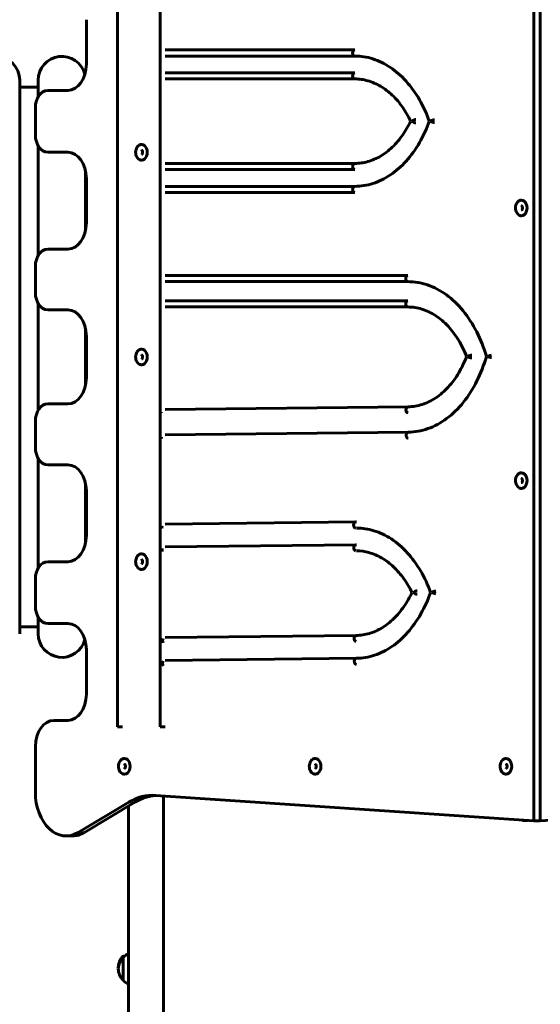
# Model space of a CAD drawing. Units: millimetres. Extents: x 966 to 12070, y 1489 to 13547.
# Drawn here: x 8596 to 9194, y 10312 to 11442 of the extents above; entities that cross this region are included whole.
import ezdxf

# ---------------------------------------------------------------- set-up
doc = ezdxf.new("R2010")
doc.units = ezdxf.units.MM
doc.header["$LTSCALE"] = 60
doc.layers.add('Widoczne (ISO)', color=7, linetype='Continuous', lineweight=60)
doc.layers.add('Wymiar (ISO)', color=7, linetype='Continuous', lineweight=25)
doc.styles.add('Wymiar', font='tahoma.ttf')
doc.dimstyles.new('Wymiar Comes', dxfattribs={"dimscale": 60, "dimtxt": 2.5, "dimasz": 2.5, "dimexe": 3.175, "dimexo": 0, "dimgap": 0.762, "dimtad": 1, "dimtoh": 1, "dimrnd": 1e-08, "dimtxsty": 'Wymiar', "dimcen": 0.09, "dimdle": 10, "dimclrd": 256, "dimclre": 256, "dimclrt": 256, "dimazin": 2, "dimtfac": 1.4, "dimtmove": 0, "dimatfit": 3, "dimfxl": 0, "dimtolj": 1, "dimlwd": -1, "dimlwe": -1, "dimarcsym": 0})

# ---------------------------------------------------------------- blocks, each defined once
blk = doc.blocks.new('*D4')
at = {"layer": 'Defpoints', "color": 0}
for p in [(1662.2, 12046.9), (8878.2, 12046.9), (9395.4, 4827.7)]:
    blk.add_point(p, dxfattribs=at)
at = {"layer": 'Wymiar (ISO)'}
for p, q in [((8878.2, 12046.9), (1471.7, 12046.9)), ((1662.2, 4977.7), (1662.2, 11896.9)), ((9395.4, 4827.7), (1471.7, 4827.7))]:
    blk.add_line(p, q, dxfattribs=at)
for points in [[(1637.2, 11896.9), (1687.2, 11896.9), (1662.2, 12046.9)], [(1637.2, 4977.7), (1687.2, 4977.7), (1662.2, 4827.7)]]:
    blk.add_solid(points, dxfattribs=at)
at = {"layer": 'Wymiar (ISO)', "insert": (1460.4, 8437.3), "char_height": 150, "attachment_point": 2, "rotation": 90, "style": 'Wymiar'}
blk.add_mtext('\\A1;7219', dxfattribs=at)
blk = doc.blocks.new('*D5')
at = {"layer": 'Defpoints', "color": 0}
for p in [(1170.6, 13546.9), (6112, 13546.9), (8763.5, 2846.8)]:
    blk.add_point(p, dxfattribs=at)
at = {"layer": 'Wymiar (ISO)'}
for p, q in [((6112, 13546.9), (980.1, 13546.9)), ((1170.6, 2996.8), (1170.6, 13396.9)), ((8763.5, 2846.8), (980.1, 2846.8))]:
    blk.add_line(p, q, dxfattribs=at)
for points in [[(1145.6, 13396.9), (1195.6, 13396.9), (1170.6, 13546.9)], [(1145.6, 2996.8), (1195.6, 2996.8), (1170.6, 2846.8)]]:
    blk.add_solid(points, dxfattribs=at)
at = {"layer": 'Wymiar (ISO)', "insert": (968.7, 8196.9), "char_height": 150, "attachment_point": 2, "rotation": 90, "style": 'Wymiar'}
blk.add_mtext('\\A1;10700', dxfattribs=at)
blk = doc.blocks.new('*D6')
at = {"layer": 'Defpoints', "color": 0}
for p in [(3893.7, 10789), (10467.6, 6689.9), (10467.6, 2229.9)]:
    blk.add_point(p, dxfattribs=at)
at = {"layer": 'Wymiar (ISO)'}
for p, q in [((3893.7, 10789), (3893.7, 2039.4)), ((10467.6, 6689.9), (10467.6, 2039.4)), ((4043.7, 2229.9), (10317.6, 2229.9))]:
    blk.add_line(p, q, dxfattribs=at)
for points in [[(4043.7, 2254.9), (4043.7, 2204.9), (3893.7, 2229.9)], [(10317.6, 2254.9), (10317.6, 2204.9), (10467.6, 2229.9)]]:
    blk.add_solid(points, dxfattribs=at)
at = {"layer": 'Wymiar (ISO)', "insert": (7180.7, 2431.6), "char_height": 150, "attachment_point": 2, "style": 'Wymiar'}
blk.add_mtext('\\A1;6574', dxfattribs=at)

msp = doc.modelspace()

# ---------------------------------------------------------------- linework, layer by layer
at = {"layer": 'Widoczne (ISO)'}
for p, q in [((9186.6, 10522.5), (9186.6, 11587.5)), ((9193.7, 10522.5), (9193.7, 11587.5)), ((9193.7, 10522.5), (9193.7, 11587.5)), ((8708.1, 10630.2), (8708.1, 11481.2)), ((8757.2, 10630.2), (8757.2, 11481.2)), ((8672.5, 11442.2), (8672.5, 11391.1)), ((8763.1, 11407.5), (8980.9, 11407.5)), ((8763.1, 11400.5), (8980.9, 11400.5)), ((8595.9, 11372.8), (8595.9, 10737.3)), ((8617.2, 11372.8), (8617.2, 11353.7)), ((8763.1, 11381.2), (8980.9, 11381.2)), ((8763.1, 11374.2), (8980.9, 11374.2)), ((8617.2, 11364.8), (8595.9, 11364.8)), ((8651.3, 11361.1), (8628.1, 11361.1)), ((8614, 11341.1), (8614, 11310)), ((8617.2, 11297.4), (8617.2, 11171.5)), ((8628.1, 11290), (8651.3, 11290)), ((8980.9, 11277.2), (8763.1, 11277.2)), ((8980.9, 11270.2), (8763.1, 11270.2)), ((8671.7, 11268.5), (8671.7, 11200.4)), ((8672.5, 11260), (8672.5, 11208.9)), ((8980.9, 11250.9), (8763.1, 11250.9)), ((8980.9, 11243.9), (8763.1, 11243.9)), ((8651.3, 11178.9), (8628.1, 11178.9)), ((8614, 11158.9), (8614, 11129)), ((9041.8, 11148.5), (8763.1, 11148.5)), ((9041.8, 11141.5), (8763.1, 11141.5)), ((8617.2, 11116.3), (8617.2, 10993.7)), ((9041.8, 11119.4), (8763.1, 11119.4)), ((9041.8, 11112.4), (8763.1, 11112.4)), ((8628.1, 11109), (8651.3, 11109)), ((8671.7, 11087.5), (8671.7, 11022.6)), ((8672.5, 11079), (8672.5, 11031.1)), ((8651.3, 11001.1), (8628.1, 11001.1)), ((8763.1, 10994.7), (9042.1, 10997.8)), ((8614, 10981.1), (8614, 10951.2)), ((8763.1, 10965.6), (9042.3, 10968.7)), ((8617.2, 10938.5), (8617.2, 10812.7)), ((8628.1, 10931.2), (8651.3, 10931.2)), ((8671.7, 10909.6), (8671.7, 10841.6)), ((8672.5, 10901.2), (8672.5, 10850)), ((8763.1, 10863.2), (8981.9, 10865.6)), ((8763.1, 10836.9), (8982, 10839.4)), ((8651.3, 10820), (8628.1, 10820)), ((8614, 10800), (8614, 10769)), ((8617.2, 10756.3), (8617.2, 10737.3)), ((8617.2, 10745.3), (8595.9, 10745.3)), ((8628.1, 10749), (8651.3, 10749)), ((8982.6, 10735.3), (8763.1, 10732.9)), ((8672.5, 10719), (8672.5, 10667.8)), ((8982.7, 10709.1), (8763.1, 10706.6)), ((8651.3, 10637.8), (8635.2, 10637.8)), ((8708.1, 10630.2), (8714, 10630.2)), ((8757.2, 10630.2), (8763.1, 10630.2)), ((8614, 10607.8), (8614, 10555.2)), ((8752.1, 10551.7), (9186.6, 10522.5)), ((8761.3, 8781), (8761.3, 10551.1)), ((9628.1, 10551.7), (9193.7, 10522.5)), ((8663.1, 10509.1), (8721.2, 10543.9)), ((8670.2, 10509.1), (8728.3, 10543.9)), ((8721.1, 10539.5), (8721.1, 8781)), ((9173.7, 10523), (9173.7, 10523.4)), ((9173.7, 10523), (9174.6, 10523)), ((9179.1, 10523), (9174.6, 10523)), ((9193.7, 10522.5), (9186.6, 10522.5)), ((8656.4, 10505.2), (8649.3, 10505.2)), ((8716.5, 10367.1), (8715.1, 10367.1)), ((8714.7, 10365.4), (8714.7, 10339.4))]:
    msp.add_line(p, q, dxfattribs=at)
for centre, radius, start, end in [((8568.7, 11372.8), 27.2, 359.9999, 179.9999), ((8644.4, 11372.8), 27.2, 14.0523, 179.9999), ((8644.4, 10737.3), 27.2, 179.9999, 345.9475), ((8730.1, 10352.9), 21, 138.6753, 176.7064), ((8715.1, 10366.1), 1, 89.9999, 138.6753), ((8730.8, 10350.4), 22, 116.1651, 137.0433), ((8730.1, 10351.2), 21, 138.6753, 176.7064), ((8715.1, 10364.4), 1, 116.4678, 138.6753), ((8730.1, 10355.3), 21, 183.2934, 185.6892), ((8730.1, 10353.6), 21, 183.2934, 221.3245), ((8715.1, 10340.4), 1, 221.3245, 243.532), ((8730.8, 10354.4), 22, 222.9566, 243.8347)]:
    msp.add_arc(centre, radius, start, end, dxfattribs=at)
for centre, major_axis, ratio, start_param, end_param in [((8980.9, 11404), (0, -3.5), 0.707107, 3.141593, 6.283185), ((8980.9, 11404), (0, -3.5), 0.707107, 3.141593, 6.283185), ((8651.3, 11391.1), (0, -30), 0.707107, 0, 1.570796), ((8980.9, 11377.7), (0, -3.5), 0.707107, 3.141593, 6.283185), ((8980.9, 11377.7), (0, -3.5), 0.707107, 3.141593, 6.283185), ((8628.1, 11341.1), (0, 20), 0.707107, 0, 1.570796), ((9048.9, 11325.7), (3.18, 1.47), 0.387083, 0.696816, 2.267612), ((9070.2, 11325.7), (3.3, 1.16), 0.315105, 0.730168, 2.300964), ((9048.9, 11325.7), (3.18, -1.47), 0.387083, 4.015573, 5.58637), ((9070.2, 11325.7), (3.3, -1.16), 0.315105, 3.982221, 5.553018), ((8628.1, 11310), (0, -20), 0.707107, 4.712389, 6.283185), ((8736.1, 11290), (0, -9.01), 0.707107, 0, 3.141593), ((8651.3, 11260), (0, 30), 0.707107, 4.712389, 6.283185), ((8980.9, 11273.7), (0, 3.5), 0.707107, 0, 3.141593), ((8980.9, 11273.7), (0, 3.5), 0.707107, 0, 3.141593), ((8980.9, 11247.4), (0, 3.5), 0.707107, 0, 3.141593), ((8980.9, 11247.4), (0, 3.5), 0.707107, 0, 3.141593), ((9172.4, 11226.1), (0, -9.01), 0.707107, 0, 3.141593), ((8651.3, 11208.9), (0, -30), 0.707107, 0, 1.570796), ((8628.1, 11158.9), (0, 20), 0.707107, 0, 1.570796), ((9041.8, 11145), (0, 3.5), 0.707107, 0, 3.141593), ((9041.8, 11145), (0, -3.5), 0.707107, 3.141593, 6.283185), ((8628.1, 11129), (0, -20), 0.707107, 4.712389, 6.283185), ((9041.8, 11115.9), (0, -3.5), 0.707107, 3.141593, 6.283185), ((9041.8, 11115.9), (0, 3.5), 0.707107, 0, 3.141593), ((8651.3, 11079), (0, 30), 0.707107, 4.712389, 6.283185), ((8736.1, 11055), (0, -9.01), 0.707107, 0, 3.141593), ((9113.1, 11055.5), (-3.27, -1.24), 0.332991, 3.864473, 5.435269), ((9113.1, 11055.5), (3.28, -1.22), 0.328086, 3.98745, 5.558247), ((9135.7, 11055.6), (-3.36, -0.97), 0.265971, 3.888891, 5.459688), ((9135.7, 11055.6), (3.37, -0.95), 0.260822, 3.96352, 5.534316), ((8651.3, 11031.1), (0, -30), 0.707107, 0, 1.570796), ((8628.1, 10981.1), (0, 20), 0.707107, 0, 1.570796), ((8761, 10991.2), (-0.04, 3.5), 0.707085, 1.423754, 1.704363), ((9042.1, 10994.3), (0.04, -3.5), 0.707085, 3.141593, 6.275339), ((9042.1, 10994.3), (0.04, -3.5), 0.707085, 3.141593, 6.275339), ((9042.3, 10965.2), (0.04, -3.5), 0.707085, 3.141593, 6.275339), ((9042.3, 10965.2), (0.04, -3.5), 0.707085, 3.141593, 6.275339), ((8761.2, 10962.1), (-0.04, 3.5), 0.707085, 1.35802, 1.77117), ((8628.1, 10951.2), (0, -20), 0.707107, 4.712389, 6.283185), ((8651.3, 10901.2), (0, 30), 0.707107, 4.712389, 6.283185), ((9172.4, 10913.1), (0, -9.01), 0.707107, 0, 3.141593), ((8981.9, 10862.1), (0.04, -3.5), 0.707085, 3.141593, 6.275339), ((8981.9, 10862.1), (0.04, -3.5), 0.707085, 3.141593, 6.275339), ((8761.7, 10859.7), (-0.04, 3.5), 0.707085, 1.117076, 2.016398), ((8651.3, 10850), (0, -30), 0.707107, 0, 1.570796), ((8761.9, 10833.4), (-0.04, 3.5), 0.707085, 1.051266, 2.083539), ((8982.1, 10835.9), (0.04, -3.5), 0.707085, 3.141593, 6.275339), ((8982.1, 10835.9), (0.04, -3.5), 0.707085, 3.141593, 6.275339), ((8628.1, 10800), (0, 20), 0.707107, 0, 1.570796), ((8736.1, 10820), (0, -9.01), 0.707107, 0, 3.141593), ((9050.4, 10784.6), (3.17, 1.49), 0.391714, 0.694269, 2.265065), ((9050.4, 10784.6), (3.19, -1.45), 0.382428, 4.013068, 5.583864), ((9071.7, 10784.8), (3.29, 1.18), 0.320062, 0.728208, 2.299004), ((9071.7, 10784.8), (3.31, -1.14), 0.310128, 3.980299, 5.551095), ((8628.1, 10769), (0, -20), 0.707107, 4.712389, 6.283185), ((8651.3, 10719), (0, 30), 0.707107, 4.712389, 6.283185), ((8762.5, 10729.4), (0.04, -3.5), 0.707085, 3.899211, 5.526479), ((8982.6, 10731.8), (-0.04, 3.5), 0.707085, 0, 3.133747), ((8982.6, 10731.8), (-0.04, 3.5), 0.707085, 0, 3.133747), ((8762.6, 10703.1), (0.04, -3.5), 0.707085, 3.810739, 5.618274), ((8982.8, 10705.6), (-0.04, 3.5), 0.707085, 0, 3.133747), ((8982.8, 10705.6), (-0.04, 3.5), 0.707085, 0, 3.133747), ((8651.3, 10667.8), (0, -30), 0.707107, 0, 1.570796), ((8635.2, 10607.8), (0, 30), 0.707107, 0, 1.570796), ((8716.4, 10585), (0, -9.01), 0.707107, 0, 3.141593), ((8935.6, 10585), (0, -9.01), 0.707107, 0, 3.141593), ((9154.8, 10585), (0, -9.01), 0.707107, 0, 3.141593), ((8649.3, 10555.2), (0, -50), 0.707107, 4.712389, 6.683274), ((8748.8, 10451.8), (0, 100), 0.707107, 6.235818, 6.683274), ((8755.9, 10451.8), (0, 100), 0.707107, 0.049985, 0.400089), ((8656.4, 10555.2), (0, -50), 0.707107, 0, 0.400089)]:
    msp.add_ellipse(centre, major_axis=major_axis, ratio=ratio, start_param=start_param, end_param=end_param, dxfattribs=at)
for points, knots in [([(9066.5, 11325.7), (9063.4, 11334.4), (9059.6, 11342.7), (9050.7, 11358.1), (9045.5, 11365.3), (9034.3, 11377.8), (9028.2, 11383.1), (9015.3, 11391.7), (9008.6, 11395), (8994.9, 11399.4), (8987.9, 11400.5), (8980.9, 11400.5)], [3.151001, 3.151001, 3.151001, 3.151001, 3.363377, 3.363377, 3.585162, 3.585162, 3.806947, 3.806947, 4.028732, 4.028732, 4.250516, 4.250516, 4.250516, 4.250516]), ([(9045, 11325.7), (9042.3, 11331.3), (9039.3, 11336.6), (9032.3, 11346.7), (9028.3, 11351.4), (9019.7, 11359.5), (9015.2, 11363), (9005.8, 11368.6), (9000.9, 11370.7), (8990.9, 11373.5), (8985.9, 11374.2), (8980.9, 11374.2)], [3.1573847, 3.1573847, 3.1573847, 3.1573847, 3.3398968, 3.3398968, 3.5382009, 3.5382009, 3.736505, 3.736505, 3.9348091, 3.9348091, 4.1331132, 4.1331132, 4.1331132, 4.1331132]), ([(8980.9, 11250.9), (8987.9, 11250.9), (8994.9, 11252), (9008.6, 11256.4), (9015.3, 11259.7), (9028.2, 11268.3), (9034.3, 11273.7), (9045.5, 11286.1), (9050.7, 11293.3), (9059.6, 11308.8), (9063.4, 11317), (9066.5, 11325.7)], [3.141593, 3.141593, 3.141593, 3.141593, 3.363377, 3.363377, 3.585162, 3.585162, 3.806947, 3.806947, 4.028732, 4.028732, 4.241108, 4.241108, 4.241108, 4.241108]), ([(8980.9, 11277.2), (8985.9, 11277.2), (8990.9, 11277.9), (9000.9, 11280.7), (9005.8, 11282.8), (9015.2, 11288.4), (9019.7, 11291.9), (9028.3, 11300.1), (9032.3, 11304.8), (9039.3, 11314.8), (9042.3, 11320.1), (9045, 11325.7)], [3.1415927, 3.1415927, 3.1415927, 3.1415927, 3.3398968, 3.3398968, 3.5382009, 3.5382009, 3.736505, 3.736505, 3.9348091, 3.9348091, 4.1173211, 4.1173211, 4.1173211, 4.1173211]), ([(8736.1, 11299.1), (8735.4, 11299.1), (8734.7, 11298.9), (8733.3, 11298.4), (8732.7, 11298), (8731.5, 11297), (8731, 11296.3), (8730.1, 11294.8), (8729.8, 11294), (8729.3, 11292.1), (8729.1, 11291.2), (8729.1, 11289.2), (8729.2, 11288.2), (8729.7, 11286.3), (8730, 11285.5), (8730.9, 11283.9), (8731.5, 11283.1), (8732.8, 11282), (8733.5, 11281.6), (8734.8, 11281.1), (8735.5, 11281), (8736.1, 11281)], [1.724145, 1.724145, 1.724145, 1.724145, 1.993309, 1.993309, 2.276866, 2.276866, 2.592409, 2.592409, 2.932223, 2.932223, 3.27889, 3.27889, 3.625981, 3.625981, 3.972789, 3.972789, 4.313621, 4.313621, 4.629099, 4.629099, 4.865737, 4.865737, 4.865737, 4.865737]), ([(8736.1, 11287.7), (8736.1, 11287.7), (8736.1, 11287.7), (8736.2, 11287.8), (8736.3, 11287.8), (8736.4, 11287.9), (8736.5, 11288), (8736.7, 11288.3), (8736.8, 11288.4), (8736.9, 11288.8), (8737, 11289), (8737.1, 11289.4), (8737.1, 11289.7), (8737.1, 11290.2), (8737.1, 11290.4), (8737.1, 11290.9), (8737, 11291.1), (8736.9, 11291.5), (8736.8, 11291.7), (8736.6, 11292), (8736.5, 11292.1), (8736.4, 11292.2), (8736.3, 11292.3), (8736.1, 11292.4), (8736.1, 11292.4), (8736.1, 11292.4), (8736.1, 11292.4), (8736.1, 11292.4)], [4.865737, 4.865737, 4.865737, 4.865737, 5.179896, 5.179896, 5.368919, 5.368919, 5.647832, 5.647832, 5.893165, 5.893165, 6.138854, 6.138854, 6.389725, 6.389725, 6.643563, 6.643563, 6.895954, 6.895954, 7.143387, 7.143387, 7.387475, 7.387475, 7.64419, 7.64419, 7.983914, 7.983914, 8.00733, 8.00733, 8.00733, 8.00733]), ([(9172.4, 11235.1), (9171.7, 11235.1), (9171.1, 11235), (9169.7, 11234.4), (9169.1, 11234), (9167.9, 11233), (9167.4, 11232.4), (9166.5, 11230.9), (9166.1, 11230), (9165.6, 11228.2), (9165.5, 11227.2), (9165.5, 11225.2), (9165.6, 11224.3), (9166.1, 11222.4), (9166.4, 11221.5), (9167.3, 11219.9), (9167.9, 11219.2), (9169.2, 11218.1), (9169.9, 11217.6), (9171.2, 11217.2), (9171.8, 11217.1), (9172.4, 11217.1)], [2.102555, 2.102555, 2.102555, 2.102555, 2.371719, 2.371719, 2.655276, 2.655276, 2.97082, 2.97082, 3.310634, 3.310634, 3.6573, 3.6573, 4.004392, 4.004392, 4.3512, 4.3512, 4.692031, 4.692031, 5.007509, 5.007509, 5.244147, 5.244147, 5.244147, 5.244147]), ([(9172.4, 11223.8), (9172.5, 11223.8), (9172.5, 11223.8), (9172.6, 11223.8), (9172.6, 11223.8), (9172.8, 11223.9), (9172.9, 11224), (9173.1, 11224.3), (9173.2, 11224.5), (9173.3, 11224.8), (9173.4, 11225), (9173.5, 11225.5), (9173.5, 11225.7), (9173.5, 11226.2), (9173.5, 11226.4), (9173.4, 11226.9), (9173.4, 11227.1), (9173.2, 11227.5), (9173.2, 11227.7), (9173, 11228), (9172.9, 11228.1), (9172.7, 11228.3), (9172.7, 11228.3), (9172.5, 11228.4), (9172.5, 11228.4), (9172.4, 11228.4), (9172.4, 11228.4), (9172.4, 11228.4)], [5.244147, 5.244147, 5.244147, 5.244147, 5.558307, 5.558307, 5.747329, 5.747329, 6.026242, 6.026242, 6.271575, 6.271575, 6.517264, 6.517264, 6.768135, 6.768135, 7.021973, 7.021973, 7.274365, 7.274365, 7.521797, 7.521797, 7.765885, 7.765885, 8.0226, 8.0226, 8.362324, 8.362324, 8.38574, 8.38574, 8.38574, 8.38574]), ([(9132.1, 11055.6), (9129.2, 11065.6), (9125.4, 11075), (9116.4, 11092.7), (9111.1, 11100.9), (9099.4, 11115.3), (9092.9, 11121.4), (9079.2, 11131.4), (9071.9, 11135.2), (9057, 11140.3), (9049.4, 11141.5), (9041.8, 11141.5)], [1.963765, 1.963765, 1.963765, 1.963765, 2.193457, 2.193457, 2.430491, 2.430491, 2.667525, 2.667525, 2.904559, 2.904559, 3.141593, 3.141593, 3.141593, 3.141593]), ([(9109.3, 11055.5), (9106.7, 11062.1), (9103.7, 11068.3), (9096.6, 11080.1), (9092.5, 11085.6), (9083.6, 11095.2), (9078.8, 11099.2), (9068.7, 11105.8), (9063.4, 11108.3), (9052.7, 11111.6), (9047.3, 11112.4), (9041.8, 11112.4)], [2.073648, 2.073648, 2.073648, 2.073648, 2.277222, 2.277222, 2.493315, 2.493315, 2.709407, 2.709407, 2.9255, 2.9255, 3.141593, 3.141593, 3.141593, 3.141593]), ([(8736.1, 11064.1), (8735.4, 11064.1), (8734.7, 11063.9), (8733.3, 11063.4), (8732.7, 11063), (8731.5, 11062), (8731, 11061.3), (8730.1, 11059.8), (8729.8, 11059), (8729.3, 11057.1), (8729.1, 11056.2), (8729.1, 11054.2), (8729.2, 11053.2), (8729.7, 11051.3), (8730, 11050.5), (8730.9, 11048.9), (8731.5, 11048.1), (8732.8, 11047), (8733.5, 11046.6), (8734.8, 11046.1), (8735.5, 11046), (8736.1, 11046)], [0.295541, 0.295541, 0.295541, 0.295541, 0.564705, 0.564705, 0.848262, 0.848262, 1.163805, 1.163805, 1.503619, 1.503619, 1.850286, 1.850286, 2.197378, 2.197378, 2.544186, 2.544186, 2.885017, 2.885017, 3.200495, 3.200495, 3.437133, 3.437133, 3.437133, 3.437133]), ([(8736.1, 11052.7), (8736.1, 11052.7), (8736.1, 11052.7), (8736.2, 11052.8), (8736.3, 11052.8), (8736.4, 11052.9), (8736.5, 11053), (8736.7, 11053.3), (8736.8, 11053.4), (8736.9, 11053.8), (8737, 11054), (8737.1, 11054.4), (8737.1, 11054.7), (8737.1, 11055.2), (8737.1, 11055.4), (8737.1, 11055.9), (8737, 11056.1), (8736.9, 11056.5), (8736.8, 11056.7), (8736.6, 11057), (8736.5, 11057.1), (8736.4, 11057.2), (8736.3, 11057.3), (8736.1, 11057.4), (8736.1, 11057.4), (8736.1, 11057.4), (8736.1, 11057.4), (8736.1, 11057.4)], [3.437133, 3.437133, 3.437133, 3.437133, 3.751293, 3.751293, 3.940315, 3.940315, 4.219228, 4.219228, 4.464561, 4.464561, 4.71025, 4.71025, 4.961121, 4.961121, 5.214959, 5.214959, 5.467351, 5.467351, 5.714783, 5.714783, 5.958871, 5.958871, 6.215586, 6.215586, 6.55531, 6.55531, 6.578726, 6.578726, 6.578726, 6.578726]), ([(9042.1, 10997.8), (9047.6, 10997.9), (9053, 10998.8), (9063.7, 11002.2), (9069, 11004.8), (9079, 11011.4), (9083.8, 11015.6), (9092.6, 11025.2), (9096.7, 11030.7), (9103.8, 11042.6), (9106.8, 11048.9), (9109.3, 11055.5)], [2.061129, 2.061129, 2.061129, 2.061129, 2.277222, 2.277222, 2.493315, 2.493315, 2.709407, 2.709407, 2.9255, 2.9255, 3.129099, 3.129099, 3.129099, 3.129099]), ([(9042.3, 10968.7), (9049.9, 10968.8), (9057.5, 10970.1), (9072.3, 10975.4), (9079.6, 10979.3), (9093.2, 10989.4), (9099.7, 10995.6), (9111.4, 11010.1), (9116.7, 11018.4), (9125.5, 11036.2), (9129.2, 11045.7), (9132.1, 11055.6)], [1.956422, 1.956422, 1.956422, 1.956422, 2.193457, 2.193457, 2.430491, 2.430491, 2.667525, 2.667525, 2.904559, 2.904559, 3.134261, 3.134261, 3.134261, 3.134261]), ([(9172.4, 10922.1), (9171.7, 10922.1), (9171.1, 10922), (9169.7, 10921.4), (9169.1, 10921), (9167.9, 10920), (9167.4, 10919.4), (9166.5, 10917.9), (9166.1, 10917), (9165.6, 10915.2), (9165.5, 10914.2), (9165.5, 10912.2), (9165.6, 10911.3), (9166.1, 10909.4), (9166.4, 10908.5), (9167.3, 10906.9), (9167.9, 10906.2), (9169.2, 10905.1), (9169.9, 10904.6), (9171.2, 10904.2), (9171.8, 10904.1), (9172.4, 10904.1)], [2.102555, 2.102555, 2.102555, 2.102555, 2.371719, 2.371719, 2.655276, 2.655276, 2.97082, 2.97082, 3.310634, 3.310634, 3.6573, 3.6573, 4.004392, 4.004392, 4.3512, 4.3512, 4.692031, 4.692031, 5.007509, 5.007509, 5.244147, 5.244147, 5.244147, 5.244147]), ([(9172.4, 10910.8), (9172.5, 10910.8), (9172.5, 10910.8), (9172.6, 10910.8), (9172.6, 10910.8), (9172.8, 10910.9), (9172.9, 10911), (9173.1, 10911.3), (9173.2, 10911.5), (9173.3, 10911.8), (9173.4, 10912), (9173.5, 10912.5), (9173.5, 10912.7), (9173.5, 10913.2), (9173.5, 10913.4), (9173.4, 10913.9), (9173.4, 10914.1), (9173.2, 10914.5), (9173.2, 10914.7), (9173, 10915), (9172.9, 10915.1), (9172.7, 10915.3), (9172.7, 10915.3), (9172.5, 10915.4), (9172.5, 10915.4), (9172.4, 10915.4), (9172.4, 10915.4), (9172.4, 10915.4)], [5.244147, 5.244147, 5.244147, 5.244147, 5.558307, 5.558307, 5.747329, 5.747329, 6.026242, 6.026242, 6.271575, 6.271575, 6.517264, 6.517264, 6.768135, 6.768135, 7.021973, 7.021973, 7.274365, 7.274365, 7.521797, 7.521797, 7.765885, 7.765885, 8.0226, 8.0226, 8.362324, 8.362324, 8.38574, 8.38574, 8.38574, 8.38574]), ([(9068, 10784.8), (9064.8, 10793.5), (9061, 10801.7), (9052, 10817.1), (9046.8, 10824.1), (9035.5, 10836.5), (9029.3, 10841.8), (9016.5, 10850.3), (9009.7, 10853.5), (8996.2, 10857.6), (8989.5, 10858.6), (8982.7, 10858.6)], [3.151019, 3.151019, 3.151019, 3.151019, 3.363377, 3.363377, 3.585162, 3.585162, 3.806947, 3.806947, 4.028732, 4.028732, 4.24267, 4.24267, 4.24267, 4.24267]), ([(9046.5, 10784.6), (9043.8, 10790.2), (9040.7, 10795.4), (9033.6, 10805.4), (9029.6, 10810), (9021, 10818.1), (9016.5, 10821.5), (9007, 10827), (9002.1, 10829.1), (8992.4, 10831.7), (8987.5, 10832.4), (8982.7, 10832.4)], [3.1574208, 3.1574208, 3.1574208, 3.1574208, 3.3398968, 3.3398968, 3.5382009, 3.5382009, 3.736505, 3.736505, 3.9348091, 3.9348091, 4.125267, 4.125267, 4.125267, 4.125267]), ([(8736.1, 10829.1), (8735.4, 10829.1), (8734.7, 10828.9), (8733.3, 10828.4), (8732.7, 10828), (8731.5, 10827), (8731, 10826.3), (8730.1, 10824.8), (8729.8, 10824), (8729.3, 10822.1), (8729.1, 10821.2), (8729.1, 10819.2), (8729.2, 10818.2), (8729.7, 10816.3), (8730, 10815.5), (8730.9, 10813.9), (8731.5, 10813.1), (8732.8, 10812), (8733.5, 10811.6), (8734.8, 10811.1), (8735.5, 10811), (8736.1, 10811)], [0.243025, 0.243025, 0.243025, 0.243025, 0.512189, 0.512189, 0.795746, 0.795746, 1.11129, 1.11129, 1.451104, 1.451104, 1.797771, 1.797771, 2.144862, 2.144862, 2.49167, 2.49167, 2.832502, 2.832502, 3.147979, 3.147979, 3.384618, 3.384618, 3.384618, 3.384618]), ([(8736.1, 10817.7), (8736.1, 10817.7), (8736.1, 10817.7), (8736.2, 10817.8), (8736.3, 10817.8), (8736.4, 10817.9), (8736.5, 10818), (8736.7, 10818.3), (8736.8, 10818.4), (8736.9, 10818.8), (8737, 10819), (8737.1, 10819.4), (8737.1, 10819.7), (8737.1, 10820.2), (8737.1, 10820.4), (8737.1, 10820.9), (8737, 10821.1), (8736.9, 10821.5), (8736.8, 10821.7), (8736.6, 10822), (8736.5, 10822.1), (8736.4, 10822.2), (8736.3, 10822.3), (8736.1, 10822.4), (8736.1, 10822.4), (8736.1, 10822.4), (8736.1, 10822.4), (8736.1, 10822.4)], [3.384618, 3.384618, 3.384618, 3.384618, 3.698777, 3.698777, 3.8878, 3.8878, 4.166712, 4.166712, 4.412046, 4.412046, 4.657734, 4.657734, 4.908605, 4.908605, 5.162443, 5.162443, 5.414835, 5.414835, 5.662268, 5.662268, 5.906356, 5.906356, 6.163071, 6.163071, 6.502795, 6.502795, 6.52621, 6.52621, 6.52621, 6.52621]), ([(8982.6, 10735.3), (8987.6, 10735.4), (8992.7, 10736.2), (9002.6, 10739.1), (9007.5, 10741.3), (9016.9, 10746.9), (9021.4, 10750.5), (9029.9, 10758.7), (9033.9, 10763.5), (9040.8, 10773.6), (9043.8, 10778.9), (9046.5, 10784.6)], [3.1415927, 3.1415927, 3.1415927, 3.1415927, 3.3398968, 3.3398968, 3.5382009, 3.5382009, 3.736505, 3.736505, 3.9348091, 3.9348091, 4.1173562, 4.1173562, 4.1173562, 4.1173562]), ([(8982.7, 10709.1), (8989.8, 10709.2), (8996.8, 10710.3), (9010.5, 10714.9), (9017.2, 10718.2), (9030, 10727), (9036, 10732.4), (9047.2, 10745), (9052.3, 10752.2), (9061.2, 10767.8), (9064.9, 10776.1), (9068, 10784.8)], [3.141593, 3.141593, 3.141593, 3.141593, 3.363377, 3.363377, 3.585162, 3.585162, 3.806947, 3.806947, 4.028732, 4.028732, 4.241125, 4.241125, 4.241125, 4.241125]), ([(8716.4, 10594.1), (8715.7, 10594.1), (8715, 10593.9), (8713.6, 10593.4), (8713, 10593), (8711.8, 10592), (8711.3, 10591.3), (8710.4, 10589.8), (8710, 10589), (8709.6, 10587.1), (8709.4, 10586.2), (8709.4, 10584.2), (8709.5, 10583.2), (8710, 10581.3), (8710.3, 10580.5), (8711.2, 10578.9), (8711.8, 10578.1), (8713.1, 10577), (8713.8, 10576.6), (8715.1, 10576.1), (8715.7, 10576), (8716.4, 10576)], [3.56021, 3.56021, 3.56021, 3.56021, 3.829374, 3.829374, 4.112932, 4.112932, 4.428475, 4.428475, 4.768289, 4.768289, 5.114956, 5.114956, 5.462047, 5.462047, 5.808855, 5.808855, 6.149687, 6.149687, 6.465165, 6.465165, 6.701803, 6.701803, 6.701803, 6.701803]), ([(8935.6, 10594.1), (8934.9, 10594.1), (8934.2, 10593.9), (8932.8, 10593.4), (8932.2, 10593), (8931, 10592), (8930.5, 10591.3), (8929.6, 10589.8), (8929.3, 10589), (8928.8, 10587.1), (8928.6, 10586.2), (8928.6, 10584.2), (8928.7, 10583.2), (8929.2, 10581.3), (8929.5, 10580.5), (8930.4, 10578.9), (8931, 10578.1), (8932.3, 10577), (8933, 10576.6), (8934.3, 10576.1), (8934.9, 10576), (8935.6, 10576)], [3.56021, 3.56021, 3.56021, 3.56021, 3.829374, 3.829374, 4.112932, 4.112932, 4.428475, 4.428475, 4.768289, 4.768289, 5.114956, 5.114956, 5.462047, 5.462047, 5.808855, 5.808855, 6.149687, 6.149687, 6.465165, 6.465165, 6.701803, 6.701803, 6.701803, 6.701803]), ([(9154.8, 10594.1), (9154.1, 10594.1), (9153.4, 10593.9), (9152, 10593.4), (9151.4, 10593), (9150.2, 10592), (9149.7, 10591.3), (9148.8, 10589.8), (9148.5, 10589), (9148, 10587.1), (9147.8, 10586.2), (9147.8, 10584.2), (9147.9, 10583.2), (9148.4, 10581.3), (9148.7, 10580.5), (9149.6, 10578.9), (9150.2, 10578.1), (9151.5, 10577), (9152.2, 10576.6), (9153.5, 10576.1), (9154.2, 10576), (9154.8, 10576)], [3.56021, 3.56021, 3.56021, 3.56021, 3.829374, 3.829374, 4.112932, 4.112932, 4.428475, 4.428475, 4.768289, 4.768289, 5.114956, 5.114956, 5.462047, 5.462047, 5.808855, 5.808855, 6.149687, 6.149687, 6.465165, 6.465165, 6.701803, 6.701803, 6.701803, 6.701803]), ([(8716.4, 10582.7), (8716.4, 10582.7), (8716.4, 10582.7), (8716.5, 10582.8), (8716.6, 10582.8), (8716.7, 10582.9), (8716.8, 10583), (8717, 10583.3), (8717.1, 10583.4), (8717.2, 10583.8), (8717.3, 10584), (8717.4, 10584.4), (8717.4, 10584.7), (8717.4, 10585.1), (8717.4, 10585.4), (8717.4, 10585.9), (8717.3, 10586.1), (8717.2, 10586.5), (8717.1, 10586.7), (8716.9, 10587), (8716.8, 10587.1), (8716.6, 10587.2), (8716.6, 10587.3), (8716.4, 10587.4), (8716.4, 10587.4), (8716.4, 10587.4), (8716.4, 10587.4), (8716.4, 10587.4)], [0.418618, 0.418618, 0.418618, 0.418618, 0.732777, 0.732777, 0.9218, 0.9218, 1.200712, 1.200712, 1.446045, 1.446045, 1.691734, 1.691734, 1.942605, 1.942605, 2.196443, 2.196443, 2.448835, 2.448835, 2.696267, 2.696267, 2.940356, 2.940356, 3.197071, 3.197071, 3.536795, 3.536795, 3.56021, 3.56021, 3.56021, 3.56021]), ([(8935.6, 10582.7), (8935.6, 10582.7), (8935.6, 10582.7), (8935.7, 10582.8), (8935.8, 10582.8), (8935.9, 10582.9), (8936, 10583), (8936.2, 10583.3), (8936.3, 10583.4), (8936.4, 10583.8), (8936.5, 10584), (8936.6, 10584.4), (8936.6, 10584.7), (8936.6, 10585.1), (8936.6, 10585.4), (8936.6, 10585.9), (8936.5, 10586.1), (8936.4, 10586.5), (8936.3, 10586.7), (8936.1, 10587), (8936, 10587.1), (8935.8, 10587.2), (8935.8, 10587.3), (8935.6, 10587.4), (8935.6, 10587.4), (8935.6, 10587.4), (8935.6, 10587.4), (8935.6, 10587.4)], [0.418618, 0.418618, 0.418618, 0.418618, 0.732777, 0.732777, 0.9218, 0.9218, 1.200712, 1.200712, 1.446045, 1.446045, 1.691734, 1.691734, 1.942605, 1.942605, 2.196443, 2.196443, 2.448835, 2.448835, 2.696267, 2.696267, 2.940356, 2.940356, 3.197071, 3.197071, 3.536795, 3.536795, 3.56021, 3.56021, 3.56021, 3.56021]), ([(9154.8, 10582.7), (9154.8, 10582.7), (9154.8, 10582.7), (9154.9, 10582.8), (9155, 10582.8), (9155.1, 10582.9), (9155.2, 10583), (9155.4, 10583.3), (9155.5, 10583.4), (9155.6, 10583.8), (9155.7, 10584), (9155.8, 10584.4), (9155.8, 10584.7), (9155.8, 10585.1), (9155.8, 10585.4), (9155.8, 10585.9), (9155.7, 10586.1), (9155.6, 10586.5), (9155.5, 10586.7), (9155.3, 10587), (9155.2, 10587.1), (9155.1, 10587.2), (9155, 10587.3), (9154.8, 10587.4), (9154.8, 10587.4), (9154.8, 10587.4), (9154.8, 10587.4), (9154.8, 10587.4)], [0.418618, 0.418618, 0.418618, 0.418618, 0.732777, 0.732777, 0.9218, 0.9218, 1.200712, 1.200712, 1.446045, 1.446045, 1.691734, 1.691734, 1.942605, 1.942605, 2.196443, 2.196443, 2.448835, 2.448835, 2.696267, 2.696267, 2.940356, 2.940356, 3.197071, 3.197071, 3.536795, 3.536795, 3.56021, 3.56021, 3.56021, 3.56021])]:
    msp.add_open_spline(points, degree=3, knots=knots, dxfattribs=at)
for points in [[(8982.7, 10865.6), (8982.4, 10865.6), (8982.2, 10865.6), (8981.9, 10865.6)], [(8982.7, 10839.4), (8982.5, 10839.4), (8982.3, 10839.4), (8982, 10839.4)]]:
    msp.add_open_spline(points, degree=3, dxfattribs=at)

# ---------------------------------------------------------------- dimensions: what is measured, and where the dimension line sits
at = {"layer": 'Wymiar (ISO)'}
for base, p1, p2, angle, picture, middle in [((1170.6, 13546.9), (8763.5, 2846.8), (6112, 13546.9), 90, '*D5', (1170.6, 8196.9)), ((1662.2, 12046.9), (9395.4, 4827.7), (8878.2, 12046.9), 90, '*D4', (1662.2, 8437.3)), ((10467.6, 2229.9), (3893.7, 10789), (10467.6, 6689.9), 180, '*D6', (7180.7, 2229.9))]:
    dim = msp.add_linear_dim(base=base, p1=p1, p2=p2, angle=angle, dimstyle='Wymiar Comes', override={"dimtoh": 0, "dimdec": 0, "dimtp": 0, "dimtm": 0, "dimtdec": 2, "dimtofl": 0, "dimatfit": 1}, dxfattribs=at)
    dim.commit()
    dim.dimension.update_dxf_attribs({"geometry": picture, "text_midpoint": middle, "dimtype": 160})

doc.saveas('drawing.dxf')
